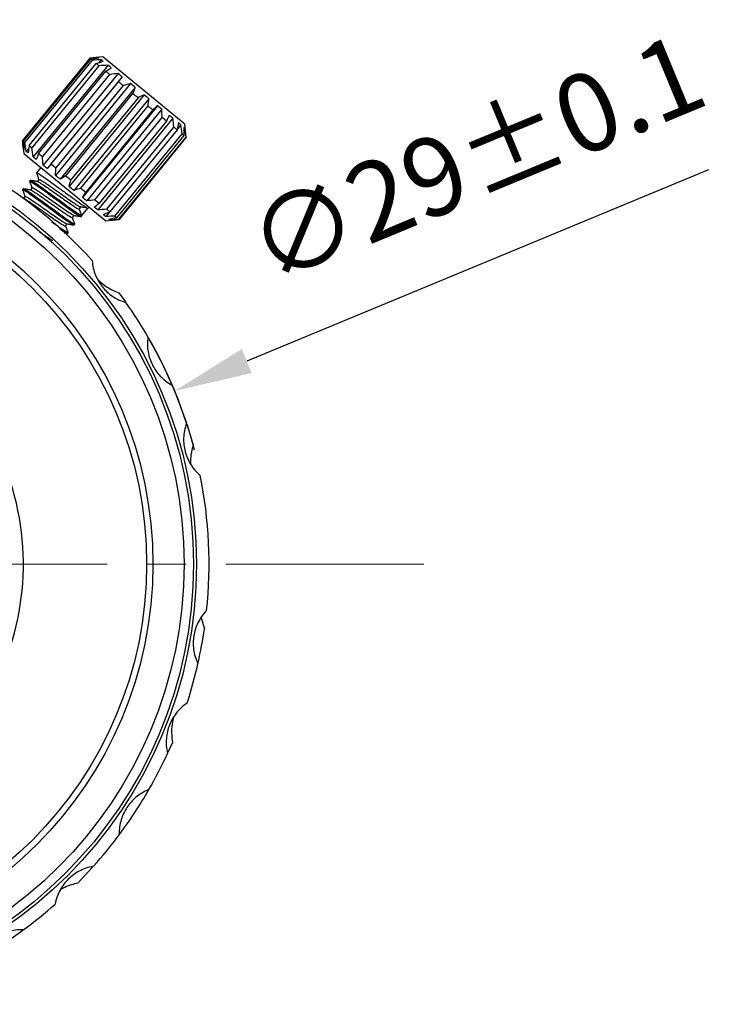
# Model space of a CAD drawing. Units: millimetres. Extents: x 0 to 297, y -2 to 208.
# Drawn here: x 112 to 135, y 118 to 149 of the extents above; entities that cross this region are included whole.
import ezdxf

# ---------------------------------------------------------------- set-up
doc = ezdxf.new("R2010")
doc.units = ezdxf.units.MM
doc.header["$PDSIZE"] = -1
doc.linetypes.add('CENTER', pattern=[10.16, 6.35, -1.27, 1.27, -1.27])
doc.layers.add('3中心线层', color=1, linetype='CENTER', lineweight=9)
doc.layers.add('AM_5', color=4, linetype='Continuous', lineweight=25)
doc.styles.add('TH-GBD2M', font='calibri.ttf', dxfattribs={"width": 0.8, "height": 2.5})
doc.dimstyles.new('TH-GBD2M$3', dxfattribs={"dimtxt": 2.5, "dimasz": 2.5, "dimexe": 2, "dimexo": 0, "dimgap": 1.5, "dimtad": 1, "dimlfac": -2, "dimzin": 9, "dimdsep": 46, "dimtxsty": 'TH-GBD2M', "dimcen": 0, "dimclrd": 4, "dimclre": 4, "dimclrt": 3, "dimazin": 2, "dimtfac": 1, "dimtofl": 0, "dimtmove": 0, "dimatfit": 3, "dimfxl": 1, "dimtolj": 1, "dimtzin": 0, "dimarcsym": 0})

# ---------------------------------------------------------------- blocks, each defined once
blk = doc.blocks.new('*D37')
at = {"layer": 'AM_5', "color": 4, "lineweight": -2, "transparency": 16777216}
blk.add_line((134.558, 144.382), (119.756, 138.255), dxfattribs=at)
blk.add_arc((104.049, 131.753), 14.5, 14.5841, 30.1182, dxfattribs=at)
at = {"layer": 'AM_5', "color": 4, "transparency": 16777216}
blk.add_solid([(119.597, 138.64), (119.915, 137.87), (117.446, 137.299)], dxfattribs=at)
at = {"layer": 'Defpoints', "color": 0, "transparency": 16777216}
for p in [(117.446, 137.299), (90.651, 126.207)]:
    blk.add_point(p, dxfattribs=at)
at = {"layer": 'AM_5', "color": 3, "transparency": 16777216, "insert": (127.094, 144.739), "char_height": 2.5, "attachment_point": 5, "rotation": 22.487, "style": 'TH-GBD2M'}
blk.add_mtext('\\A1;∅29±0.1', dxfattribs=at)

msp = doc.modelspace()

# ---------------------------------------------------------------- linework, layer by layer
at = {"color": 7, "linetype": 'Continuous', "lineweight": 25}
for p, q in [((114.725, 147.955), (112.572, 145.324)), ((112.606, 145.296), (114.759, 147.927)), ((115.147, 147.997), (114.725, 147.955)), ((115.004, 147.981), (114.99, 147.963)), ((115.094, 147.908), (115.015, 147.811)), ((115.155, 147.991), (115.147, 147.997)), ((117.778, 145.843), (115.155, 147.991)), ((114.801, 147.893), (112.648, 145.262)), ((112.779, 145.154), (114.933, 147.785)), ((115.021, 147.713), (112.867, 145.082)), ((115.311, 147.73), (112.908, 144.794)), ((113.084, 144.905), (115.237, 147.536)), ((115.363, 147.433), (113.21, 144.802)), ((115.634, 147.465), (113.231, 144.529)), ((115.768, 147.356), (113.365, 144.419)), ((113.49, 144.572), (115.644, 147.203)), ((116.033, 147.14), (113.629, 144.203)), ((115.795, 147.079), (113.641, 144.448)), ((116.184, 147.016), (113.781, 144.079)), ((113.958, 144.189), (116.111, 146.82)), ((116.467, 146.784), (114.063, 143.848)), ((116.273, 146.688), (114.119, 144.057)), ((116.62, 146.658), (114.217, 143.722)), ((114.441, 143.793), (116.595, 146.425)), ((116.894, 146.435), (114.49, 143.498)), ((116.751, 146.297), (114.598, 143.666)), ((117.035, 146.319), (114.632, 143.383)), ((114.893, 143.423), (117.047, 146.055)), ((117.387, 146.031), (114.984, 143.094)), ((117.183, 145.943), (117.047, 146.055)), ((117.183, 145.943), (115.029, 143.312)), ((115.27, 143.115), (117.423, 145.747)), ((117.643, 145.822), (117.529, 145.682)), ((117.776, 145.712), (117.745, 145.673)), ((117.821, 145.421), (117.778, 145.843)), ((117.525, 145.663), (115.372, 143.032)), ((115.533, 142.9), (117.687, 145.531)), ((117.745, 145.483), (115.591, 142.852)), ((115.659, 142.797), (117.812, 145.428)), ((117.821, 145.421), (115.667, 142.79)), ((117.812, 145.428), (117.821, 145.421)), ((112.572, 145.324), (112.614, 144.902)), ((112.606, 145.296), (112.648, 145.262)), ((112.77, 145.068), (112.691, 144.972)), ((112.779, 145.154), (112.867, 145.082)), ((112.616, 145.063), (112.601, 145.045)), ((112.614, 144.902), (115.245, 142.748)), ((113.084, 144.905), (113.21, 144.802)), ((113.156, 144.458), (113.015, 144.287)), ((113.49, 144.572), (113.641, 144.448)), ((113.023, 144.274), (113.015, 144.285)), ((113.958, 144.189), (114.119, 144.057)), ((112.813, 144.04), (112.794, 144.016)), ((113.097, 144.071), (113.044, 144.005)), ((112.576, 143.735), (112.571, 143.74)), ((112.592, 143.769), (112.572, 143.745)), ((112.654, 143.529), (112.6, 143.464)), ((112.875, 143.8), (112.822, 143.734)), ((114.441, 143.793), (114.598, 143.666)), ((112.609, 143.462), (112.561, 143.47)), ((114.39, 143.125), (114.45, 143.198)), ((114.567, 143.181), (114.631, 143.17)), ((114.674, 143.156), (114.703, 143.191)), ((114.893, 143.423), (115.029, 143.312)), ((114.169, 142.855), (114.222, 142.919)), ((114.471, 142.917), (114.391, 143.132)), ((114.452, 142.885), (114.472, 142.909)), ((114.471, 142.917), (114.668, 143.157)), ((114.668, 143.154), (114.67, 143.159)), ((115.354, 143.025), (115.24, 142.885)), ((115.27, 143.115), (115.372, 143.032)), ((115.533, 142.9), (115.591, 142.852)), ((113.947, 142.583), (114, 142.649)), ((114.231, 142.614), (114.25, 142.638)), ((114.25, 142.645), (114.251, 142.641)), ((115.245, 142.748), (115.667, 142.79)), ((115.405, 142.815), (115.373, 142.776)), ((115.659, 142.797), (115.667, 142.79)), ((113.916, 142.356), (114.004, 142.342)), ((114.009, 142.343), (114.029, 142.367)), ((113.506, 142.044), (113.503, 142.052)), ((115.661, 140.437), (115.871, 140.149)), ((118.292, 130.032), (118.4, 129.683)), ((117.375, 126.039), (117.231, 125.713))]:
    msp.add_line(p, q, dxfattribs=at)
at = {"color": 7, "linetype": 'Continuous', "lineweight": 25, "flags": 128}
for points in [[(114.801, 147.893), (114.795, 147.898), (114.789, 147.903), (114.783, 147.907), (114.778, 147.912), (114.773, 147.916), (114.768, 147.92), (114.763, 147.924), (114.759, 147.927)], [(115.021, 147.713), (115.009, 147.722), (114.997, 147.732), (114.986, 147.741), (114.975, 147.75), (114.964, 147.759), (114.953, 147.768), (114.943, 147.777), (114.933, 147.785)], [(115.363, 147.433), (115.347, 147.446), (115.331, 147.459), (115.315, 147.472), (115.299, 147.485), (115.283, 147.498), (115.268, 147.511), (115.253, 147.523), (115.237, 147.536)], [(115.795, 147.079), (115.775, 147.095), (115.756, 147.111), (115.737, 147.126), (115.718, 147.142), (115.7, 147.157), (115.681, 147.173), (115.662, 147.188), (115.644, 147.203)], [(116.273, 146.688), (116.253, 146.705), (116.232, 146.721), (116.212, 146.738), (116.192, 146.754), (116.172, 146.771), (116.152, 146.787), (116.131, 146.804), (116.111, 146.82)], [(116.751, 146.297), (116.732, 146.312), (116.713, 146.328), (116.693, 146.344), (116.674, 146.36), (116.654, 146.376), (116.634, 146.392), (116.615, 146.408), (116.595, 146.425)], [(117.525, 145.663), (117.513, 145.673), (117.501, 145.683), (117.488, 145.693), (117.476, 145.704), (117.463, 145.714), (117.45, 145.725), (117.437, 145.736), (117.423, 145.747)], [(117.745, 145.483), (117.738, 145.488), (117.732, 145.494), (117.725, 145.5), (117.718, 145.505), (117.71, 145.511), (117.703, 145.518), (117.695, 145.524), (117.687, 145.531)], [(114.212, 142.923), (114.211, 142.921), (114.136, 142.959), (114.014, 143.037), (113.834, 143.161), (113.618, 143.312), (113.405, 143.463), (113.265, 143.562), (113.151, 143.64), (113.021, 143.727), (112.932, 143.781), (112.892, 143.799), (112.879, 143.801), (112.876, 143.801), (112.876, 143.8), (112.876, 143.8), (112.875, 143.8), (112.875, 143.8), (112.875, 143.8), (112.875, 143.8), (112.875, 143.8)], [(117.839, 136.235), (117.846, 136.211), (118.041, 135.557)], [(114.825, 122.052), (114.808, 122.033), (114.339, 121.537)]]:
    msp.add_lwpolyline(points, dxfattribs=at)
at = {"color": 7, "linetype": 'Continuous', "lineweight": 25}
for radius in [14.1, 14, 13.7, 12.7, 12.5]:
    msp.add_circle((104.049, 131.753), radius, dxfattribs=at)
for radius, start, end in [(14.5, 42.1182, 59.2818), (14.5, 30.1182, 35.2818), (8.55, 320.1042, 59.8958), (14.5, 23.2846, 30.1182), (14.5, 18.1182, 23.2818), (14.5, 354.1182, 11.2818), (14.5, 347.4128, 351.7919), (14.5, 342.1182, 347.2818), (14.5, 330.1182, 335.2818), (14.5, 323.2846, 330.1182), (14.5, 318.1182, 323.2818), (14.5, 306.1182, 311.2818), (14.5, 300.2081, 306.056)]:
    msp.add_arc((104.049, 131.753), radius, start, end, dxfattribs=at)
for points in [[(115.004, 147.981), (114.915, 147.973), (114.822, 147.964), (114.725, 147.955)], [(114.759, 147.927), (114.85, 147.942), (114.937, 147.955), (115.021, 147.968)], [(115.094, 147.908), (115, 147.904), (114.902, 147.899), (114.801, 147.893)], [(115.014, 147.977), (115.012, 147.979), (115.008, 147.98), (115.004, 147.981)], [(115.021, 147.968), (115.019, 147.971), (115.017, 147.974), (115.014, 147.977)], [(115.157, 147.856), (115.138, 147.876), (115.117, 147.894), (115.094, 147.908)], [(114.933, 147.785), (115.01, 147.81), (115.085, 147.834), (115.157, 147.856)], [(115.311, 147.73), (115.218, 147.725), (115.121, 147.719), (115.021, 147.713)], [(115.237, 147.536), (115.299, 147.574), (115.358, 147.611), (115.415, 147.645)], [(115.415, 147.645), (115.382, 147.677), (115.348, 147.705), (115.311, 147.73)], [(115.634, 147.465), (115.548, 147.455), (115.457, 147.445), (115.363, 147.433)], [(115.768, 147.356), (115.726, 147.395), (115.681, 147.432), (115.634, 147.465)], [(115.644, 147.203), (115.687, 147.256), (115.729, 147.307), (115.768, 147.356)], [(116.033, 147.14), (115.957, 147.121), (115.877, 147.101), (115.795, 147.079)], [(116.184, 147.016), (116.136, 147.06), (116.085, 147.101), (116.033, 147.14)], [(116.111, 146.82), (116.137, 146.888), (116.161, 146.953), (116.184, 147.016)], [(116.467, 146.784), (116.405, 146.754), (116.34, 146.722), (116.273, 146.688)], [(116.62, 146.658), (116.572, 146.703), (116.52, 146.745), (116.467, 146.784)], [(116.595, 146.425), (116.604, 146.506), (116.613, 146.584), (116.62, 146.658)], [(116.894, 146.435), (116.848, 146.391), (116.801, 146.345), (116.751, 146.297)], [(117.035, 146.319), (116.99, 146.36), (116.943, 146.399), (116.894, 146.435)], [(117.047, 146.055), (117.043, 146.146), (117.039, 146.234), (117.035, 146.319)], [(117.272, 146.125), (117.244, 146.067), (117.214, 146.007), (117.183, 145.943)], [(117.387, 146.031), (117.351, 146.065), (117.313, 146.096), (117.272, 146.125)], [(117.423, 145.747), (117.411, 145.845), (117.399, 145.94), (117.387, 146.031)], [(117.566, 145.885), (117.553, 145.814), (117.539, 145.74), (117.525, 145.663)], [(117.643, 145.822), (117.619, 145.846), (117.594, 145.867), (117.566, 145.885)], [(117.687, 145.531), (117.672, 145.632), (117.658, 145.729), (117.643, 145.822)], [(117.776, 145.712), (117.768, 145.724), (117.757, 145.733), (117.744, 145.739)], [(117.744, 145.739), (117.745, 145.657), (117.745, 145.572), (117.745, 145.483)], [(117.812, 145.428), (117.8, 145.527), (117.788, 145.621), (117.776, 145.712)], [(112.601, 145.045), (112.591, 145.138), (112.581, 145.231), (112.572, 145.324)], [(112.606, 145.296), (112.609, 145.208), (112.613, 145.12), (112.617, 145.032)], [(112.691, 144.972), (112.676, 145.068), (112.661, 145.165), (112.648, 145.262)], [(112.779, 145.154), (112.77, 145.076), (112.762, 144.998), (112.754, 144.92)], [(112.908, 144.794), (112.894, 144.89), (112.88, 144.986), (112.867, 145.082)], [(112.608, 145.036), (112.605, 145.038), (112.603, 145.041), (112.601, 145.045)], [(112.617, 145.032), (112.613, 145.032), (112.61, 145.034), (112.608, 145.036)], [(112.754, 144.92), (112.73, 144.934), (112.709, 144.952), (112.691, 144.972)], [(113.011, 144.709), (112.974, 144.735), (112.94, 144.763), (112.908, 144.794)], [(113.084, 144.905), (113.059, 144.839), (113.035, 144.774), (113.011, 144.709)], [(113.231, 144.529), (113.223, 144.62), (113.216, 144.711), (113.21, 144.802)], [(113.365, 144.419), (113.318, 144.453), (113.273, 144.49), (113.231, 144.529)], [(113.49, 144.572), (113.448, 144.521), (113.407, 144.47), (113.365, 144.419)], [(113.629, 144.203), (113.633, 144.285), (113.637, 144.367), (113.641, 144.448)], [(113.781, 144.079), (113.728, 144.118), (113.677, 144.159), (113.629, 144.203)], [(113.958, 144.189), (113.899, 144.152), (113.84, 144.116), (113.781, 144.079)], [(114.063, 143.848), (114.082, 143.917), (114.1, 143.987), (114.119, 144.057)], [(114.217, 143.722), (114.164, 143.761), (114.112, 143.803), (114.063, 143.848)], [(114.441, 143.793), (114.367, 143.769), (114.292, 143.745), (114.217, 143.722)], [(114.49, 143.498), (114.526, 143.554), (114.562, 143.61), (114.598, 143.666)], [(114.632, 143.383), (114.582, 143.418), (114.535, 143.457), (114.49, 143.498)], [(114.893, 143.423), (114.806, 143.409), (114.719, 143.396), (114.632, 143.383)], [(114.869, 143.188), (114.922, 143.229), (114.976, 143.271), (115.029, 143.312)], [(114.984, 143.094), (114.943, 143.123), (114.905, 143.154), (114.869, 143.188)], [(115.27, 143.115), (115.175, 143.108), (115.079, 143.101), (114.984, 143.094)], [(115.162, 142.949), (115.232, 142.976), (115.302, 143.004), (115.372, 143.032)], [(115.24, 142.885), (115.211, 142.904), (115.186, 142.925), (115.162, 142.949)], [(115.533, 142.9), (115.435, 142.894), (115.338, 142.889), (115.24, 142.885)], [(115.341, 142.802), (115.424, 142.818), (115.508, 142.835), (115.591, 142.852)], [(115.373, 142.776), (115.36, 142.782), (115.349, 142.791), (115.341, 142.802)], [(115.659, 142.797), (115.563, 142.79), (115.468, 142.782), (115.373, 142.776)]]:
    msp.add_open_spline(points, degree=3, dxfattribs=at)
for points, knots in [([(113.015, 144.281), (113.029, 144.244), (113.057, 144.17), (113.084, 144.096), (113.098, 144.06)], [0, 0, 0, 0, 0.500269, 1, 1, 1, 1]), ([(113.018, 144.285), (113.024, 144.286), (113.04, 144.288), (113.151, 144.217), (113.31, 144.108), (113.464, 143.998), (113.628, 143.879), (113.844, 143.722), (114.099, 143.535), (114.352, 143.353), (114.521, 143.237), (114.607, 143.181), (114.625, 143.173), (114.626, 143.173)], [0, 0, 0, 0, 0.083273, 0.221465, 0.304586, 0.38435, 0.460755, 0.5338, 0.669174, 0.791256, 0.899999, 0.995366, 1, 1, 1, 1]), ([(112.798, 144.012), (112.797, 144.014), (112.788, 144.03), (112.846, 143.998), (112.956, 143.928), (113.13, 143.808), (113.348, 143.651), (113.561, 143.495), (113.758, 143.352), (113.968, 143.2), (114.192, 143.039), (114.356, 142.929), (114.442, 142.877), (114.443, 142.888), (114.443, 142.892)], [0, 0, 0, 0, 0.012313, 0.116603, 0.203666, 0.280796, 0.404607, 0.488899, 0.533345, 0.637445, 0.741544, 0.845643, 0.949741, 1, 1, 1, 1]), ([(112.793, 144.011), (112.807, 143.975), (112.834, 143.903), (112.86, 143.832), (112.873, 143.797)], [0, 0, 0, 0, 0.516452, 1, 1, 1, 1]), ([(114.463, 142.916), (114.46, 142.913), (114.454, 142.906), (114.349, 142.97), (114.172, 143.092), (113.938, 143.259), (113.676, 143.451), (113.496, 143.582), (113.399, 143.652), (113.315, 143.713), (113.157, 143.827), (112.973, 143.954), (112.845, 144.037), (112.826, 144.037), (112.816, 144.038)], [0, 0, 0, 0, 0.070849, 0.174962, 0.279079, 0.383198, 0.487308, 0.591416, 0.593316, 0.606943, 0.695698, 0.799803, 0.903905, 1, 1, 1, 1]), ([(113.052, 144.004), (113.013, 144.01), (112.936, 144.023), (112.858, 144.035), (112.819, 144.042)], [0, 0, 0, 0, 0.499772, 1, 1, 1, 1]), ([(113.059, 143.998), (113.064, 143.997), (113.079, 143.997), (113.175, 143.939), (113.33, 143.835), (113.527, 143.698), (113.742, 143.546), (113.955, 143.395), (114.143, 143.264), (114.291, 143.167), (114.376, 143.119), (114.382, 143.127), (114.384, 143.13)], [0, 0, 0, 0, 0.059471, 0.167818, 0.276168, 0.38452, 0.492875, 0.60129, 0.709334, 0.817606, 0.935194, 1, 1, 1, 1]), ([(113.099, 144.069), (113.105, 144.07), (113.119, 144.072), (113.208, 144.021), (113.36, 143.921), (113.566, 143.777), (113.793, 143.616), (114.01, 143.463), (114.197, 143.333), (114.335, 143.242), (114.379, 143.219), (114.397, 143.21)], [0, 0, 0, 0, 0.091378, 0.200261, 0.318987, 0.447532, 0.569784, 0.685642, 0.801495, 0.917351, 1, 1, 1, 1]), ([(112.572, 143.739), (112.586, 143.702), (112.613, 143.628), (112.641, 143.554), (112.655, 143.518)], [0, 0, 0, 0, 0.500248, 1, 1, 1, 1]), ([(112.575, 143.743), (112.576, 143.744), (112.58, 143.752), (112.647, 143.715), (112.801, 143.613), (113.018, 143.459), (113.27, 143.276), (113.537, 143.08), (113.792, 142.895), (114.01, 142.741), (114.158, 142.642), (114.228, 142.604), (114.225, 142.617), (114.224, 142.619)], [0, 0, 0, 0, 0.03346, 0.137602, 0.241741, 0.34588, 0.45001, 0.550666, 0.658267, 0.762397, 0.866519, 0.970675, 1, 1, 1, 1]), ([(114.248, 142.64), (114.247, 142.638), (114.243, 142.634), (114.214, 142.648), (114.169, 142.674), (114.129, 142.7), (114.106, 142.715), (114.1, 142.719), (114.098, 142.72), (114.097, 142.721), (114.097, 142.721), (114.097, 142.721), (114.097, 142.721), (114.097, 142.721), (114.095, 142.722), (114.087, 142.728), (114.065, 142.742), (114, 142.787), (113.897, 142.858), (113.724, 142.983), (113.508, 143.141), (113.252, 143.326), (113.003, 143.508), (112.798, 143.652), (112.651, 143.749), (112.589, 143.782), (112.594, 143.768), (112.595, 143.767)], [0, 0, 0, 0, 0.035595, 0.09011, 0.139179, 0.175438, 0.185727, 0.188376, 0.189043, 0.18921, 0.189252, 0.189263, 0.189284, 0.189486, 0.190455, 0.192179, 0.206623, 0.233141, 0.310959, 0.363144, 0.467177, 0.571233, 0.660206, 0.779232, 0.870872, 0.988433, 1, 1, 1, 1]), ([(112.831, 143.733), (112.792, 143.739), (112.714, 143.752), (112.636, 143.764), (112.597, 143.771)], [0, 0, 0, 0, 0.499747, 1, 1, 1, 1]), ([(112.659, 143.525), (112.658, 143.527), (112.655, 143.537), (112.697, 143.518), (112.792, 143.463), (112.965, 143.346), (113.195, 143.185), (113.435, 143.014), (113.646, 142.865), (113.829, 142.741), (113.953, 142.662), (113.977, 142.657), (113.986, 142.655)], [0, 0, 0, 0, 0.023652, 0.108616, 0.209473, 0.326163, 0.458619, 0.576663, 0.685123, 0.793584, 0.922608, 1, 1, 1, 1]), ([(112.834, 143.729), (112.845, 143.726), (112.869, 143.721), (112.98, 143.65), (113.146, 143.539), (113.348, 143.397), (113.564, 143.244), (113.773, 143.096), (113.955, 142.97), (114.088, 142.885), (114.16, 142.846), (114.16, 142.858), (114.16, 142.861)], [0, 0, 0, 0, 0.082149, 0.190472, 0.298695, 0.406948, 0.515189, 0.623419, 0.731657, 0.839903, 0.948146, 1, 1, 1, 1]), ([(112.607, 143.462), (112.626, 143.455), (112.662, 143.441), (112.796, 143.355), (112.975, 143.233), (113.187, 143.084), (113.399, 142.933), (113.591, 142.798), (113.756, 142.684), (113.878, 142.608), (113.942, 142.574), (113.94, 142.586), (113.939, 142.59)], [0, 0, 0, 0, 0.110842, 0.217166, 0.324965, 0.441081, 0.546078, 0.643364, 0.746817, 0.852406, 0.96013, 1, 1, 1, 1]), ([(114.402, 143.205), (114.439, 143.199), (114.515, 143.188), (114.591, 143.177), (114.628, 143.172)], [0, 0, 0, 0, 0.499948, 1, 1, 1, 1]), ([(114.251, 142.643), (114.237, 142.68), (114.209, 142.754), (114.182, 142.828), (114.168, 142.864)], [0, 0, 0, 0, 0.500245, 1, 1, 1, 1]), ([(114.214, 142.921), (114.253, 142.914), (114.331, 142.902), (114.409, 142.889), (114.448, 142.883)], [0, 0, 0, 0, 0.499729, 1, 1, 1, 1]), ([(114.018, 142.376), (114.019, 142.372), (114.025, 142.357), (113.952, 142.399), (113.807, 142.495), (113.646, 142.608), (113.537, 142.688), (113.511, 142.706)], [0, 0, 0, 0, 0.101362, 0.35735, 0.636654, 0.915959, 1, 1, 1, 1]), ([(114.029, 142.373), (114.015, 142.409), (113.988, 142.483), (113.96, 142.557), (113.946, 142.594)], [0, 0, 0, 0, 0.500216, 1, 1, 1, 1]), ([(113.991, 142.65), (114.03, 142.644), (114.108, 142.631), (114.186, 142.619), (114.224, 142.613)], [0, 0, 0, 0, 0.4997759, 1, 1, 1, 1]), ([(113.541, 142.116), (113.534, 142.116), (113.519, 142.117), (113.423, 142.175), (113.291, 142.262), (113.176, 142.343), (113.126, 142.378)], [0, 0, 0, 0, 0.210304, 0.46669, 0.76931, 1, 1, 1, 1]), ([(113.757, 142.494), (113.776, 142.481), (113.864, 142.419), (113.959, 142.358), (114.002, 142.339), (114.008, 142.343), (114.009, 142.343), (114.009, 142.343)], [0, 0, 0, 0, 0.118218, 0.541842, 0.965459, 0.974337, 1, 1, 1, 1]), ([(114.804, 141.477), (114.815, 141.304), (114.854, 141.148), (114.967, 140.868), (115.041, 140.743), (115.221, 140.519), (115.326, 140.42), (115.574, 140.249), (115.719, 140.176), (115.885, 140.128)], [0, 0, 0, 0, 0.25, 0.25, 0.5, 0.5, 0.75, 0.75, 1, 1, 1, 1]), ([(114.983, 140.865), (115.059, 140.797), (115.27, 140.608), (115.508, 140.504), (115.661, 140.437)], [0, 0, 0, 0, 0.357745, 1, 1, 1, 1]), ([(116.591, 139.029), (116.565, 138.857), (116.571, 138.696), (116.623, 138.399), (116.67, 138.261), (116.799, 138.005), (116.882, 137.886), (117.089, 137.667), (117.215, 137.566), (117.368, 137.484)], [0, 0, 0, 0, 0.25, 0.25, 0.5, 0.5, 0.75, 0.75, 1, 1, 1, 1]), ([(117.83, 136.262), (117.769, 136.099), (117.741, 135.94), (117.73, 135.639), (117.747, 135.495), (117.82, 135.217), (117.876, 135.084), (118.033, 134.826), (118.136, 134.701), (118.269, 134.59)], [0, 0, 0, 0, 0.25, 0.25, 0.5, 0.5, 0.75, 0.75, 1, 1, 1, 1]), ([(118.041, 135.557), (118.004, 135.419), (117.952, 135.232), (117.954, 135.02), (117.955, 134.963)], [0, 0, 0, 0, 0.730449, 1, 1, 1, 1]), ([(118.472, 130.267), (118.351, 130.143), (118.261, 130.009), (118.128, 129.738), (118.085, 129.6), (118.039, 129.316), (118.035, 129.171), (118.074, 128.872), (118.117, 128.717), (118.193, 128.561)], [0, 0, 0, 0, 0.25, 0.25, 0.5, 0.5, 0.75, 0.75, 1, 1, 1, 1]), ([(117.848, 127.301), (117.704, 127.205), (117.587, 127.093), (117.402, 126.855), (117.331, 126.728), (117.226, 126.461), (117.193, 126.32), (117.169, 126.019), (117.178, 125.858), (117.22, 125.69)], [0, 0, 0, 0, 0.25, 0.25, 0.5, 0.5, 0.75, 0.75, 1, 1, 1, 1]), ([(117.407, 126.84), (117.386, 126.74), (117.328, 126.463), (117.357, 126.205), (117.375, 126.039)], [0, 0, 0, 0, 0.3577453, 1, 1, 1, 1]), ([(116.621, 124.529), (116.46, 124.465), (116.323, 124.38), (116.092, 124.186), (115.996, 124.077), (115.838, 123.837), (115.776, 123.706), (115.69, 123.417), (115.666, 123.257), (115.672, 123.084)], [0, 0, 0, 0, 0.25, 0.25, 0.5, 0.5, 0.75, 0.75, 1, 1, 1, 1]), ([(114.844, 122.073), (114.673, 122.044), (114.521, 121.989), (114.255, 121.847), (114.139, 121.761), (113.935, 121.558), (113.847, 121.443), (113.703, 121.178), (113.646, 121.027), (113.615, 120.857)], [0, 0, 0, 0, 0.25, 0.25, 0.5, 0.5, 0.75, 0.75, 1, 1, 1, 1]), ([(114.339, 121.537), (114.201, 121.501), (114.013, 121.451), (113.831, 121.344), (113.782, 121.315)], [0, 0, 0, 0, 0.730449, 1, 1, 1, 1]), ([(112.596, 120.04), (112.422, 120.047), (112.262, 120.025), (111.973, 119.942), (111.841, 119.881), (111.599, 119.726), (111.489, 119.631), (111.293, 119.402), (111.206, 119.266), (111.141, 119.106)], [0, 0, 0, 0, 0.25, 0.25, 0.5, 0.5, 0.75, 0.75, 1, 1, 1, 1])]:
    msp.add_open_spline(points, degree=3, knots=knots, dxfattribs=at)
at = {"layer": '3中心线层'}
msp.add_line((125.439, 131.753), (82.637, 131.753), dxfattribs=at)

# ---------------------------------------------------------------- dimensions: what is measured, and where the dimension line sits
at = {"layer": 'AM_5'}
dim = msp.add_diameter_dim_2p(p1=(90.651, 126.207), p2=(117.446, 137.299), text='<>±0.1', dimstyle='TH-GBD2M$3', override={"dimlfac": 1, "dimpost": '', "dimtp": 0.1, "dimtm": 0.1}, dxfattribs=at)
dim.commit()
dim.dimension.update_dxf_attribs({"geometry": '*D37', "text_midpoint": (127.094, 144.739)})

doc.saveas('drawing.dxf')
